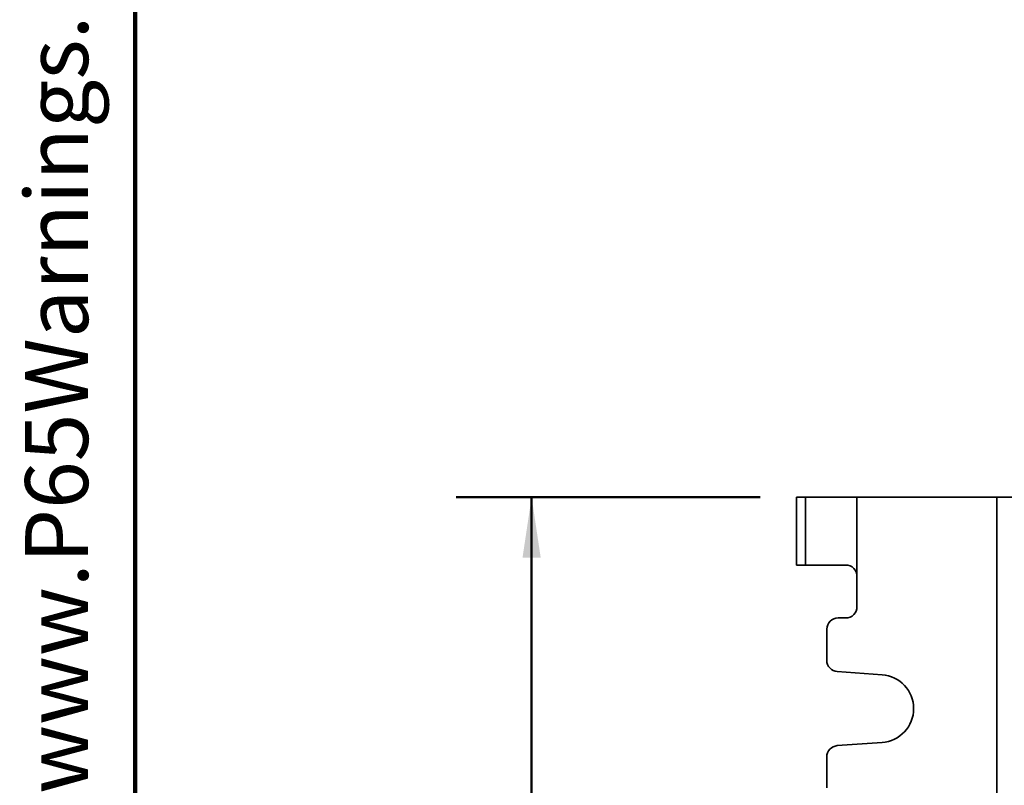
# Model space of a CAD drawing. Units: inches. Extents: x 0.2 to 8.4, y 0.1 to 10.9.
# Drawn here: x 0.2 to 1.8, y 3.7 to 5 of the extents above; entities that cross this region are included whole.
import ezdxf

# ---------------------------------------------------------------- set-up
doc = ezdxf.new("R2010")
doc.units = ezdxf.units.IN
doc.header["$MEASUREMENT"] = 0
doc.layers.add('WALL', color=7, linetype='Continuous', lineweight=50)
doc.styles.add('SLDTEXTSTYLE0', font='TXT', dxfattribs={"width": 0.605})
doc.dimstyles.new('SLDDIMSTYLE1', dxfattribs={"dimtxt": 0.101115, "dimasz": 0.1, "dimexe": 0, "dimexo": 0.0625, "dimgap": 0.025279, "dimtad": 0, "dimtih": 1, "dimtoh": 1, "dimdec": 6, "dimlfac": 5, "dimrnd": 1e-09, "dimzin": 12, "dimdsep": 46, "dimlunit": 5, "dimtxsty": 'SLDTEXTSTYLE0', "dimsah": 1, "dimcen": 0.09, "dimadec": 0, "dimazin": 3, "dimtfac": 1, "dimtdec": 3, "dimtofl": 0, "dimtmove": 0, "dimatfit": 3, "dimfxl": 0, "dimfrac": 2, "dimtolj": 1, "dimtzin": 12, "dimarcsym": 0})

# ---------------------------------------------------------------- blocks, each defined once
blk = doc.blocks.new('prop 65')
at = {"layer": 'WALL', "insert": (0.3958, 0.1802), "char_height": 0.15625, "attachment_point": 1, "style": 'SLDTEXTSTYLE0'}
blk.add_mtext('WARNING: Cancer and Reproductive Harm - www.P65Warnings.ca.gov', dxfattribs=at)
blk = doc.blocks.new('_D_4')
at = {"layer": 'WALL'}
for p, q in [((1.4325, 4.2157), (0.9292, 4.2157)), ((1.0542, 4.2157), (1.0542, 3.0192)), ((0.9385, 2.8407), (0.9038, 2.8407)), ((0.9038, 2.8407), (0.9038, 2.6854)), ((1.17, 2.8407), (1.2047, 2.8407)), ((1.2047, 2.8407), (1.2047, 2.6854)), ((0.9038, 2.6854), (0.9385, 2.6854)), ((1.2047, 2.6854), (1.17, 2.6854)), ((1.0542, 1.4657), (1.0542, 2.6623)), ((1.4325, 1.4657), (0.9292, 1.4657))]:
    blk.add_line(p, q, dxfattribs=at)
for points in [[(1.0542, 4.2157), (1.0392, 4.1157), (1.0692, 4.1157)], [(1.0542, 1.4657), (1.0692, 1.5657), (1.0392, 1.5657)]]:
    blk.add_solid(points, dxfattribs=at)
at = {"layer": 'WALL', "char_height": 0.10417, "attachment_point": 1, "style": 'SLDTEXTSTYLE0'}
for s, insert in [('13 3/4', (0.8613, 2.9981)), ('349', (0.9385, 2.8197))]:
    blk.add_mtext(s, dxfattribs=dict(at, insert=insert))

msp = doc.modelspace()

# ---------------------------------------------------------------- linework, layer by layer
at = {"color": 7, "linetype": 'Continuous', "lineweight": 100}
msp.add_line((0.3984375, 0.0625), (0.3984375, 10.9375), dxfattribs=at)
at = {"color": 7, "linetype": 'Continuous', "lineweight": 35}
for p, q in [((1.49252642, 4.10322137), (1.49252642, 4.21572126)), ((1.49252642, 4.21572126), (1.50752637, 4.21572126)), ((1.50752637, 4.21572126), (1.50752637, 4.10322137)), ((1.50752637, 4.21572126), (1.59252647, 4.21572126)), ((1.59252647, 4.21572126), (1.59252647, 4.08447136)), ((1.82377641, 4.21572126), (1.59252647, 4.21572126)), ((1.82377641, 4.21572126), (1.82377641, 1.46572135)), ((1.82377641, 4.21572126), (1.94252647, 4.21572126)), ((1.50752637, 4.10322137), (1.49252642, 4.10322137)), ((1.57377646, 4.10322137), (1.50752637, 4.10322137)), ((1.59252647, 4.08447136), (1.59252647, 4.03447128)), ((1.57377646, 4.01572128), (1.56127638, 4.01572128)), ((1.54252638, 3.99697128), (1.54252638, 3.94570706)), ((1.55996966, 3.9270027), (1.63394653, 3.92183458)), ((1.63394653, 3.80960806), (1.55996966, 3.80443994)), ((1.54252638, 3.78573546), (1.54252638, 3.73447136))]:
    msp.add_line(p, q, dxfattribs=at)
for centre, radius, start, end in [((1.57377642, 4.08447131), 0.01875, 0, 90), ((1.57377642, 4.03447131), 0.01875, 270, 0), ((1.56127642, 3.99697131), 0.01875, 90, 180), ((1.56127642, 3.94570711), 0.01875, 180, 266.0037126), ((1.63002642, 3.86572131), 0.05625, 273.9962874, 86.0037126), ((1.56127642, 3.78573552), 0.01875, 93.9962874, 180)]:
    msp.add_arc(centre, radius, start, end, dxfattribs=at)

# ---------------------------------------------------------------- block references
at = {"color": 7, "linetype": 'Continuous', "xscale": 0.6666666666666666, "yscale": 0.6666666666666666, "zscale": 0.6666666666666666, "rotation": 90.0000000000002}
msp.add_blockref('prop 65', (0.33640004, 0.55524691), dxfattribs=at)

# ---------------------------------------------------------------- dimensions: what is measured, and where the dimension line sits
at = {"layer": 'WALL'}
dim = msp.add_linear_dim(base=(1.05424884, 4.21572131), p1=(1.49252642, 1.46572131), p2=(1.49252642, 4.21572131), angle=90, dimstyle='SLDDIMSTYLE1', dxfattribs=at)
dim.commit()
dim.dimension.update_dxf_attribs({"geometry": '_D_4', "text_midpoint": (1.05424884, 2.84072131), "dimtype": 160})

doc.saveas('drawing.dxf')
